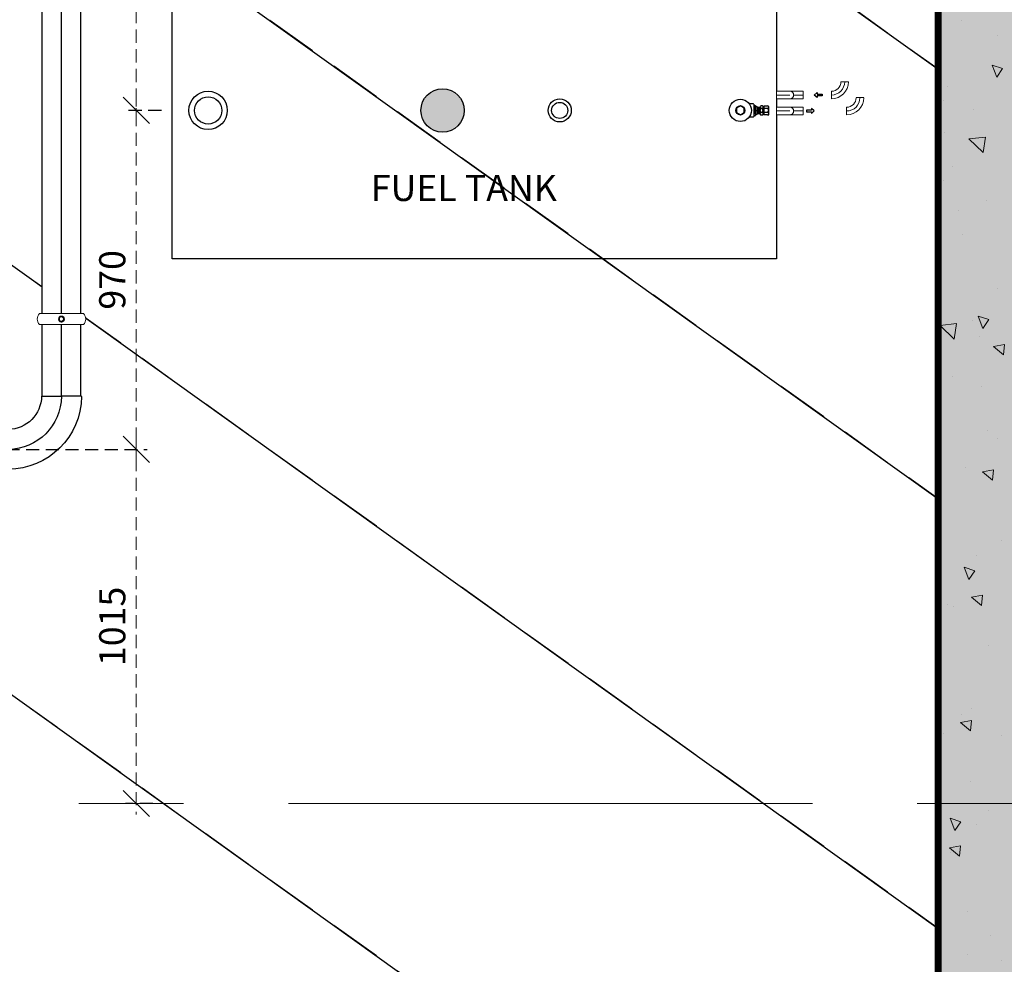
# Model space of a CAD drawing. Units: inches. Extents: x -13757339 to -13559491, y 3610329 to 3716876.
# Drawn here: x -13694522 to -13691703, y 3656510 to 3659214 of the extents above; entities that cross this region are included whole.
import ezdxf

# ---------------------------------------------------------------- set-up
doc = ezdxf.new("R2010")
doc.units = ezdxf.units.IN
doc.header["$LTSCALE"] = 300
doc.header["$MEASUREMENT"] = 0
doc.set_wipeout_variables(frame=1)
doc.header["$PDMODE"] = 1
for name, pattern in [('1', [0.375, 0.25, -0.125]), ('CENTER', [2, 1.25, -0.25, 0.25, -0.25]), ('CENTERX2', [4, 2.5, -0.5, 0.5, -0.5]), ('HIDDEN', [0.375, 0.25, -0.125]), ('HIDDENX2', [0.75, 0.5, -0.25])]:
    doc.linetypes.add(name, pattern=pattern)
doc.layers.get('0').update_dxf_attribs({"color": 8, "linetype": 'HIDDEN', "lineweight": 0})
doc.layers.get('Defpoints').update_dxf_attribs({"color": 8, "lineweight": 0})
for name, color, linetype in [('-CK-ARCH', 8, 'Continuous'), ('-FP-WRPIPE', 1, 'Continuous'), ('-PL-DIM', 1, 'Continuous'), ('01-CK-FS-Pipe', 1, 'Continuous'), ('Arch', 8, 'Continuous'), ('FSEQ', 2, 'Continuous')]:
    doc.layers.add(name, color=color, linetype=linetype)
for name, color, linetype, lineweight in [('01-CK-PL-TEXT', 7, 'Continuous', 18), ('01.1. BAR NOT COUNT', 161, 'Continuous', 13), ('03-CK-FS-AXE', 8, 'CENTER', 5), ('ARCHI-Dim', 8, 'Continuous', 25), ('Center Line', 8, 'CENTERX2', 15), ('CL', 8, 'Continuous', 0), ('DIM', 8, 'Continuous', 0), ('FUEL PIPE', 30, 'Continuous', 15), ('HACTH', 8, 'Continuous', 13), ('L19', 7, 'Continuous', 13), ('RAMP', 252, 'HIDDENX2', 18), ('WALL', 8, 'Continuous', 0)]:
    doc.layers.add(name, color=color, linetype=linetype, lineweight=lineweight)
doc.styles.add('ROMANS', font='simplex.shx', dxfattribs={"width": 0.75})
doc.styles.add('Romans 1', font='romans.shx', dxfattribs={"width": 0.8})
doc.styles.add('YuG', font='Yu Gothic.ttf')
doc.dimstyles.new('CK-DIM 50', dxfattribs={"dimscale": 50, "dimtxt": 1.5, "dimasz": 1.5, "dimexe": 0.625, "dimexo": 0.625, "dimtad": 1, "dimdec": 0, "dimrnd": 5, "dimzin": 0, "dimdsep": 46, "dimtxsty": 'Romans 1', "dimblk": 'OBLIQUE', "dimcen": 0.09, "dimdle": 0.625, "dimclrd": 256, "dimclre": 256, "dimclrt": 256, "dimadec": 0, "dimazin": 0, "dimtfac": 1, "dimtdec": 0, "dimtofl": 0, "dimtmove": 1, "dimatfit": 2, "dimfxl": 1, "dimtolj": 1, "dimtzin": 0, "dimlwd": -1, "dimarcsym": 0})

# ---------------------------------------------------------------- blocks, each defined once
blk = doc.blocks.new('A$C920b4463')
at = {"layer": 'Arch'}
h = blk.add_hatch(color=256, dxfattribs=at)
h.dxf.hatch_style = 1
h.paths.add_polyline_path([(201.5, -2628.9), (196.3, 38918.9), (-33082, 40818.8), (-30355, 61427.8), (-39721.1, 62552.4), (-39780.3, 62059), (-40575.8, 62154.2), (-40528.1, 62551.7), (-47924.6, 63439.9), (-47972.4, 63042), (-48471.2, 63101.9), (-50825.4, 43342.3), (-71107.3, 45427), (-76586.4, -369.4), (-44025, -4279.4), (-43587.6, -637), (-39719, -598.1), (-39008.2, -683.5), (-39245.7, -2661.1)], flags=16)
h.paths.add_polyline_path([(496.3, -2928.5), (496.3, 39202.3), (-32742.2, 41099.9), (-30018.8, 61689.6), (-39983.2, 62886), (-40042.4, 62392.5), (-40242.1, 62416.4), (-40194.4, 62813.8), (-48186.7, 63773.5), (-48234.5, 63375.7), (-48733.6, 63435.6), (-51088.4, 43670.9), (-71370.1, 45755.6), (-76919.9, -631.5), (-43762.9, -4613), (-43321.2, -934.4), (-39735.4, -898.3), (-39341.8, -945.6), (-39585, -2970.7)])
h = blk.add_hatch(dxfattribs=at)
h.set_pattern_fill('AR-CONC', color=256, scale=50, angle=90)
h.set_pattern_definition([(140, (500, -400), (31.376, 358.63), [37.5, -412.5]), (85, (500, -400), (-376.096, -69.3756), [30, -330]), (190.4514, (502.6, -370.1), (-344.72, 289.2544), [31.87, -350.571]), (136.1842, (400, -400), (82.7597, 533.6207), [56.25, -618.75]), (186.6356, (406.9, -355.53), (-487.059, 467.331), [47.805, -525.857]), (81.1842, (400, -400), (-487.059, 467.331), [45, -495]), (111, (425, -350), (201.3095, 298.4535), [37.5, -412.5]), (56, (425, -350), (-362.575, 121.6577), [30, -330]), (161.4514, (441.78, -325.13), (-161.2656, 420.1112), [31.87, -350.571]), (127.5, (500, -400), (-166.44693, 6.07994), [0, -326, 0, -335, 0, -331.25]), (97.5, (500, -400), (-197.20585, 131.5348), [0, -191, 0, -318.5, 0, -126.25]), (57.5, (500, -511.5), (11.27745, 266.9112), [0, -125, 0, -390, 0, -517.5]), (47.5, (500, -561.5), (-50.0525, 291.5931), [0, -162.5, 0, -259, 0, -367.5])])
h.paths.add_polyline_path([(-24350, 25499.9), (-24350, 28199.9), (-19000, 28199.9), (-19000, 28599.9), (-21750, 28599.9), (-21750, 29199.3), (-22150, 29199.3), (-22150, 28600), (-24350, 28600), (-24350, 30800), (-22150, 30800), (-22150, 30199.9), (-21750, 30199.9), (-21750, 31199.9), (-24350, 31199.6), (-24350, 28599.9), (-24350, 30800), (-24750, 30800), (-24750, 25499), (-24750, 18999.9), (-24351.4, 18999.9), (-24351.4, 22400.1), (-24233.1, 22400.1), (-24233.1, 22699.9), (-24351.4, 22699.9), (-24350, 25098.2), (-23140, 25098.2), (-23140, 22699.9), (-23267.3, 22699.9), (-23267.3, 22398.2), (-23140, 22398.2), (-22290.6, 22398.2), (-22290, 22698.2), (-22840, 22698.2), (-22840, 25098.2), (-20440, 25098.2), (-20440, 22708.2), (-20990, 22708.2), (-20990, 22398.2), (-19590, 22398.2), (-19590, 22698.2), (-20140, 22698.2), (-20140, 25098.2), (-17740, 25098.2), (-17740, 22698.2), (-18290, 22698.2), (-18290, 22400.1), (-17340, 22400.1), (-17340, 25498.2), (-17340, 28599.9), (-17940, 28599.9), (-17940, 28199.9), (-17740, 28199.9), (-17740, 25499.9)])
for p, q in [((-24749.6, 31599.1, 792.4), (-24749.6, 13004, 792.4)), ((-24749.6, 31599.1, 792.4), (-24749.6, 13004, 792.4)), ((-28663.8, 28103.3, 792.4), (-24749.6, 25301.6, 792.4)), ((-28663.8, 26873.5, 792.4), (-24749.6, 24071.9, 792.4)), ((-28675.5, 25652.1, 792.4), (-24749.6, 22842.1, 792.4)), ((-28675.5, 24422.3, 792.4), (-24749.6, 21612.3, 792.4))]:
    blk.add_line(p, q, dxfattribs=at)
at = {"layer": 'Arch', "const_width": 20, "elevation": 565.7}
blk.add_lwpolyline([(-24750, 25499), (-24750, 18999.9)], dxfattribs=at)
blk = doc.blocks.new('AXIS2re')
at = {"layer": 'Center Line', "color": 8, "ltscale": 2, "extrusion": (0.000800925, 0.00102, 0.999999)}
blk.add_line((-1170596.1, 449385.5, -268.9), (-1165989.2, 411020.7, -233.5), dxfattribs=at)
blk = doc.blocks.new('CW')
at = {"layer": 'HACTH', "color": 8, "linetype": 'Continuous'}
for p, q in [((-3381.3, 7943.4), (-3381.3, 7943.4)), ((-3276.7, 7898.5), (-3276.7, 7898.5)), ((-3279.8, 7780.1), (-3293.3, 7815.2)), ((-3263.1, 7805), (-3293.3, 7815.2)), ((-3279.8, 7780.1), (-3263.1, 7805)), ((-3419.8, 7752.7), (-3419.8, 7752.7)), ((-3432.3, 7714.3), (-3432.3, 7714.3)), ((-3346, 7686.7), (-3346, 7686.7)), ((-3428.9, 7622.2), (-3428.9, 7622.2)), ((-3312.2, 7609.1), (-3359.7, 7603.6)), ((-3319.1, 7564.6), (-3359.7, 7603.6)), ((-3319.1, 7564.6), (-3312.2, 7609.1)), ((-3407.4, 7524.9), (-3407.4, 7524.9)), ((-3431.1, 7485.8), (-3431.1, 7485.8)), ((-3308.6, 7427), (-3308.6, 7427)), ((-3390.9, 7399.7), (-3390.9, 7399.7)), ((-3378.8, 7330.6), (-3378.8, 7330.6)), ((-3442.3, 7218.8), (-3442.3, 7218.8)), ((-3443, 7180.5), (-3443, 7180.5)), ((-3276.5, 7174.5), (-3276.5, 7174.5)), ((-3395, 7075.5), (-3442.5, 7069.9)), ((-3401.9, 7031), (-3395, 7075.5)), ((-3349.3, 7084), (-3349.3, 7084)), ((-3319.9, 7061.6), (-3333.3, 7096.6)), ((-3303.1, 7086.5), (-3333.3, 7096.6)), ((-3319.9, 7061.6), (-3303.1, 7086.5)), ((-3401.9, 7031), (-3442.4, 7069.9)), ((-3328.8, 7039), (-3328.8, 7039)), ((-3258.3, 7015.2), (-3289.7, 7009.4)), ((-3261, 6985.3), (-3289.7, 7009.4)), ((-3261, 6985.3), (-3258.3, 7015.2)), ((-3407.8, 6923.8), (-3407.8, 6923.8)), ((-3324.4, 6894.6), (-3324.4, 6894.6)), ((-3307.9, 6769.4), (-3307.9, 6769.4)), ((-3278.7, 6747.4), (-3278.7, 6747.4)), ((-3370.3, 6664.1), (-3370.3, 6664.1)), ((-3289.7, 6656.5), (-3321.1, 6650.8)), ((-3292.3, 6626.6), (-3289.7, 6656.5)), ((-3292.3, 6626.6), (-3321.1, 6650.8)), ((-3266.4, 6453.6), (-3266.4, 6453.6)), ((-3338.3, 6411.6), (-3338.3, 6411.6)), ((-3438.6, 6395.8), (-3438.6, 6395.8)), ((-3359.9, 6343), (-3373.4, 6378)), ((-3343.2, 6367.9), (-3373.4, 6378)), ((-3359.9, 6343), (-3343.2, 6367.9)), ((-3321.1, 6297.9), (-3352.4, 6292.1)), ((-3323.7, 6268), (-3352.4, 6292.1)), ((-3323.7, 6268), (-3321.1, 6297.9)), ((-3422.1, 6270.6), (-3422.1, 6270.6)), ((-3403.6, 6264.9), (-3403.6, 6264.9)), ((-3303.1, 6154.9), (-3303.1, 6154.9)), ((-3380.6, 5954.9), (-3380.6, 5954.9)), ((-3353.6, 5973.3), (-3353.6, 5973.3)), ((-3352.5, 5939.3), (-3383.8, 5933.5)), ((-3355.1, 5909.4), (-3383.8, 5933.5)), ((-3355.1, 5909.4), (-3352.5, 5939.3)), ((-3432, 5901.3), (-3432, 5901.3)), ((-3265.6, 5895.2), (-3265.6, 5895.2)), ((-3355.6, 5765.5), (-3355.6, 5765.5)), ((-3303.5, 5681.7), (-3303.5, 5681.7)), ((-3400, 5624.5), (-3413.4, 5659.5)), ((-3383.2, 5649.3), (-3413.4, 5659.5)), ((-3400, 5624.5), (-3383.2, 5649.3)), ((-3400, 5648.7), (-3400, 5648.7)), ((-3339.2, 5640.3), (-3339.2, 5640.3)), ((-3383.8, 5580.6), (-3415.2, 5574.9)), ((-3386.5, 5550.8), (-3415.2, 5574.9)), ((-3413.3, 5561.9), (-3413.3, 5561.9)), ((-3386.5, 5550.8), (-3383.8, 5580.6)), ((-3364.8, 5392), (-3364.8, 5392)), ((-3297.6, 5324.6), (-3297.6, 5324.6)), ((-3363.3, 5270.3), (-3363.3, 5270.3)), ((-3265.8, 5253.1), (-3265.8, 5253.1))]:
    blk.add_line(p, q, dxfattribs=at)
at = {"layer": 'WALL', "color": 8}
blk.add_line((-3448.4, 1481.3), (-3448.4, 14101.9), dxfattribs=at)
blk = doc.blocks.new('ARCH_BF')
at = {"layer": 'RAMP', "elevation": 30692}
for points in [[(639175.7, 1414514.5), (643101.6, 1417324.5), (647027.4, 1414514.5)], [(639175.7, 1413284.8), (643101.6, 1416094.7), (647027.4, 1413284.8)], [(639175.7, 1412055), (643101.6, 1414865), (647027.4, 1412055)], [(639175.7, 1410825.2), (643101.6, 1413635.2), (647027.4, 1410825.2)]]:
    blk.add_lwpolyline(points, dxfattribs=at)
at = {"layer": 'RAMP', "color": 8, "elevation": 30692}
for points in [[(639175.7, 1414514.5), (643101.6, 1417324.5), (647027.5, 1414514.5)], [(639175.7, 1413284.8), (643101.6, 1416094.7), (647027.5, 1413284.8)], [(639175.7, 1412055), (643101.6, 1414865), (647027.5, 1412055)], [(639175.7, 1410825.2), (643101.6, 1413635.2), (647027.5, 1410825.2)]]:
    blk.add_lwpolyline(points, dxfattribs=at)
at = {"layer": '01.1. BAR NOT COUNT', "color": 8}
blk.add_blockref('CW', (650475.3, 1406710.4, -305.2), dxfattribs=at)
at = {"layer": 'DIM', "rotation": 263.1526279925958}
blk.add_blockref('AXIS2re', (89723.1, 303743.5, -62), dxfattribs=at)
blk = doc.blocks.new('A$C86a6207d')
at = {"layer": 'ARCHI-Dim'}
blk.add_blockref('ARCH_BF', (-671527.3, -1389212, 327.3), dxfattribs=at)
blk = doc.blocks.new('A$C23f92472')
at = {"layer": 'DIM', "rotation": 263.1526279925958}
blk.add_blockref('AXIS2re', (-581804.2, -1085468.6, 265.3), dxfattribs=at)
blk = doc.blocks.new('EL 90-OD100')
at = {"linetype": 'ByBlock'}
for p, q in [((45831, 18652.6), (45832, 18652.6)), ((45832, 18652.6), (45832, 18538.3)), ((45622.4, 18443), (45736.7, 18443))]:
    blk.add_line(p, q, dxfattribs=at)
at = {"color": 8, "linetype": 'ByBlock'}
for p, q in [((45831.5, 18595.4), (45832, 18595.4)), ((45679.6, 18443.5), (45679.6, 18443))]:
    blk.add_line(p, q, dxfattribs=at)
at = {"linetype": 'ByBlock'}
for radius, end in [(210.4, 179.7739), (96.1, 179.5048)]:
    blk.add_arc((45832.8, 18442.2), radius, 90.4952, end, dxfattribs=at)
at = {"color": 8, "linetype": 'ByBlock'}
blk.add_arc((45832.8, 18442.2), 153.2, 90.4952, 179.5048, dxfattribs=at)
blk = doc.blocks.new('*U1140')
at = {"linetype": 'ByBlock'}
blk.add_wipeout([(45712, 19381.5), (45712, 19267.2), (45711.7, 19267.2), (45711.3, 19267.1), (45711.1, 19267.1), (45710.7, 19267.1), (45710.3, 19267.1), (45710, 19267.1), (45709.6, 19267.1), (45709.3, 19267.1), (45708.8, 19267.1), (45708.5, 19267.1), (45708, 19267), (45707.7, 19267), (45707.2, 19267), (45706.7, 19267), (45706.2, 19266.9), (45705.4, 19266.9), (45704.9, 19266.8), (45704.5, 19266.8), (45704.2, 19266.8), (45703.9, 19266.7), (45703.7, 19266.7), (45703.3, 19266.7), (45703.3, 19266.7), (45702.8, 19266.6), (45702.5, 19266.6), (45702.2, 19266.6), (45701.9, 19266.5), (45701.5, 19266.5), (45700.9, 19266.4), (45700.4, 19266.4), (45699.8, 19266.3), (45699.5, 19266.2), (45699.1, 19266.2), (45698.7, 19266.1), (45698.1, 19266), (45697.5, 19265.9), (45697.1, 19265.9), (45696.8, 19265.8), (45696.5, 19265.8), (45696.2, 19265.7), (45695.8, 19265.6), (45695.3, 19265.6), (45695.1, 19265.5), (45694.6, 19265.4), (45694, 19265.3), (45693.1, 19265.1), (45692.4, 19265), (45691.6, 19264.8), (45690.7, 19264.6), (45689.9, 19264.4), (45689.4, 19264.3), (45688.4, 19264), (45687.7, 19263.8), (45686.3, 19263.4), (45685.2, 19263.1), (45683.5, 19262.6), (45681.8, 19262), (45680.6, 19261.6), (45679.4, 19261.2), (45677.7, 19260.5), (45676.3, 19260), (45675.1, 19259.4), (45674.4, 19259.2), (45673.1, 19258.6), (45671.7, 19257.9), (45670.2, 19257.2), (45668.8, 19256.5), (45667.8, 19256), (45666.8, 19255.4), (45665.8, 19254.9), (45663.9, 19253.8), (45662.2, 19252.7), (45659.9, 19251.3), (45658.3, 19250.2), (45656.3, 19248.8), (45653.5, 19246.7), (45651.5, 19245.1), (45649, 19242.9), (45647.5, 19241.6), (45645.3, 19239.4), (45643.1, 19237.3), (45641.5, 19235.5), (45639, 19232.7), (45637.1, 19230.3), (45633.7, 19225.6), (45631.3, 19221.9), (45628.9, 19217.9), (45627, 19214.4), (45624.8, 19209.6), (45622.2, 19203), (45621.3, 19200.4), (45620.1, 19196.3), (45618.8, 19191.2), (45618, 19186.7), (45617.3, 19181.5), (45616.9, 19176.9), (45616.7, 19171.9), (45502.4, 19171.9), (45502.4, 19172.6), (45502.4, 19173.5), (45502.4, 19174.5), (45502.4, 19175.3), (45502.5, 19176.2), (45502.5, 19177.3), (45502.5, 19178.1), (45502.6, 19179.1), (45502.6, 19179.9), (45502.6, 19181.1), (45502.7, 19182.4), (45502.8, 19183.3), (45502.8, 19184.2), (45502.9, 19185.7), (45503, 19187.2), (45503, 19187.2), (45503.2, 19189.3), (45503.4, 19191.1), (45503.6, 19193.1), (45503.8, 19195.1), (45504, 19196.9), (45504.6, 19201.1), (45505.1, 19204.5), (45505.6, 19207.5), (45506.2, 19210.6), (45506.9, 19214.2), (45507.6, 19217.4), (45508.7, 19222.2), (45510.2, 19227.7), (45511.9, 19233.6), (45513.1, 19237.2), (45513.9, 19239.6), (45515.8, 19244.8), (45517.7, 19249.9), (45519.7, 19254.7), (45521.2, 19258.1), (45521.2, 19258.1), (45525, 19265.9), (45528.7, 19272.9), (45532.6, 19279.6), (45537, 19286.7), (45540.3, 19291.5), (45544.3, 19297), (45550, 19304.3), (45553.9, 19309), (45558.3, 19313.9), (45563.7, 19319.5), (45569, 19324.7), (45574.7, 19329.8), (45583.2, 19336.8), (45590.8, 19342.5), (45598.5, 19347.7), (45605.8, 19352.2), (45610.8, 19355.1), (45617.8, 19358.8), (45627.8, 19363.5), (45634.9, 19366.5), (45634.9, 19366.5), (45640.2, 19368.5), (45644.9, 19370.2), (45653.3, 19372.9), (45660.6, 19374.9), (45669.9, 19377), (45678.7, 19378.7), (45682.5, 19379.3), (45685.6, 19379.7), (45690.8, 19380.3), (45695.6, 19380.8), (45699.7, 19381.1), (45702.9, 19381.2), (45706.5, 19381.4), (45711, 19381.5)], dxfattribs=at)
blk.add_blockref('EL 90-OD100', (-120, 728.9), dxfattribs=at)
blk = doc.blocks.new('PT')
at = {"color": 8, "ltscale": 500, "insert": (45684.5, 26027), "char_height": 50, "attachment_point": 1, "style": 'ROMANS'}
blk.add_mtext_dynamic_manual_height_columns('\\pi73.23181;PRIMING TANK\\P\\pi208.9461;100L', width=539.321, gutter_width=250, heights=[0], dxfattribs=at)
blk = doc.blocks.new('EL 90-TA-OD15')
at = {"linetype": 'ByBlock'}
for p, q in [((49094.5, 17116.8), (49094.5, 17154.9)), ((49116.2, 17116.8), (49116.2, 17154.9)), ((49094.5, 17116.8), (49116.2, 17116.8))]:
    blk.add_line(p, q, dxfattribs=at)
at = {"color": 8, "linetype": 'ByBlock'}
blk.add_line((49105.4, 17116.8), (49105.4, 17144), dxfattribs=at)
at = {"linetype": 'ByBlock'}
for radius in [10.9, 7.5]:
    blk.add_circle((49105.4, 17154.9), radius, dxfattribs=at)
blk = doc.blocks.new('*U900')
at = {"linetype": 'ByBlock'}
blk.add_wipeout([(45481.3, 17092), (45503, 17092), (45503, 17130.1), (45502.9, 17131.4), (45502.6, 17133), (45502.3, 17133.8), (45502, 17134.7), (45501.4, 17135.7), (45501, 17136.4), (45500.5, 17137), (45499.9, 17137.7), (45499.3, 17138.3), (45498.6, 17138.9), (45498.6, 17138.9), (45497.7, 17139.4), (45496.6, 17140), (45495.3, 17140.5), (45494, 17140.8), (45492.2, 17140.9), (45491, 17140.9), (45490.1, 17140.8), (45489, 17140.5), (45487.7, 17140), (45486.5, 17139.3), (45485.6, 17138.7), (45484.8, 17138.1), (45483.8, 17137), (45483.2, 17136.3), (45482.8, 17135.6), (45482.4, 17134.9), (45482, 17134), (45481.7, 17133.1), (45481.5, 17131.9), (45481.3, 17130.8), (45481.3, 17130.1)], dxfattribs=at)
blk.add_blockref('EL 90-TA-OD15', (-3613.2, -24.8), dxfattribs=at)
blk = doc.blocks.new('EL 90-TB-OD15')
at = {"linetype": 'ByBlock'}
for p, q in [((48696.8, 17718.3), (48696.8, 17756.4)), ((48718.5, 17718.3), (48718.5, 17756.4)), ((48696.8, 17718.3), (48718.5, 17718.3))]:
    blk.add_line(p, q, dxfattribs=at)
at = {"color": 8, "linetype": 'ByBlock'}
blk.add_line((48707.6, 17718.3), (48707.6, 17756.4), dxfattribs=at)
at = {"linetype": 'ByBlock'}
blk.add_arc((48707.6, 17756.4), 10.9, 0, 180.1012, dxfattribs=at)
blk = doc.blocks.new('*U1154')
at = {"linetype": 'ByBlock'}
blk.add_wipeout([(46692.4, 16447), (46714.1, 16447), (46714.1, 16485.1), (46714, 16486.3), (46713.7, 16488), (46713.4, 16488.8), (46713, 16489.6), (46712.5, 16490.7), (46712.1, 16491.3), (46711.6, 16492), (46710.9, 16492.7), (46710.3, 16493.2), (46709.6, 16493.8), (46709.6, 16493.8), (46708.7, 16494.4), (46707.7, 16494.9), (46706.4, 16495.4), (46705.1, 16495.8), (46703.2, 16495.9), (46702, 16495.9), (46701.2, 16495.7), (46700, 16495.4), (46698.7, 16495), (46697.5, 16494.3), (46696.6, 16493.7), (46695.8, 16493), (46694.9, 16492), (46694.3, 16491.2), (46693.8, 16490.6), (46693.5, 16489.8), (46693.1, 16488.9), (46692.8, 16488.1), (46692.5, 16486.9), (46692.4, 16485.8), (46692.4, 16485.1)], dxfattribs=at)
blk.add_blockref('EL 90-TB-OD15', (-2004.4, -1271.3), dxfattribs=at)
blk = doc.blocks.new('EL 90-OD15')
at = {"linetype": 'ByBlock'}
for p, q in [((48715, 18492), (48715, 18470.3)), ((48666, 18443), (48687.7, 18443))]:
    blk.add_line(p, q, dxfattribs=at)
for radius, start, end in [(49, 90.0534, 179.9466), (27.3, 90.0959, 179.9041)]:
    blk.add_arc((48715, 18443), radius, start, end, dxfattribs=at)
at = {"color": 8, "linetype": 'ByBlock'}
blk.add_arc((48715, 18443), 38.1, 90.0686, 179.9314, dxfattribs=at)
blk = doc.blocks.new('*U1144')
at = {"linetype": 'ByBlock'}
blk.add_wipeout([(45548.7, 19286.2), (45570.4, 19286.2), (45570.4, 19286.9), (45570.5, 19288.1), (45570.6, 19289.1), (45570.7, 19289.9), (45570.8, 19290.7), (45571, 19291.6), (45571.2, 19292.5), (45571.3, 19293.2), (45571.6, 19294.1), (45572, 19295.4), (45572.4, 19296.5), (45572.7, 19297.1), (45573, 19297.8), (45573.3, 19298.3), (45573.7, 19299.1), (45574.3, 19300.2), (45574.8, 19301.1), (45575.4, 19301.9), (45575.8, 19302.5), (45576.5, 19303.4), (45577.2, 19304.2), (45578, 19305), (45578.7, 19305.8), (45579.4, 19306.4), (45580.1, 19307.1), (45580.8, 19307.6), (45581.4, 19308), (45581.8, 19308.3), (45582.8, 19309), (45584.1, 19309.8), (45584.6, 19310.1), (45585.9, 19310.8), (45587.2, 19311.3), (45588.8, 19312), (45590.5, 19312.5), (45591.7, 19312.8), (45593.2, 19313.1), (45594.5, 19313.3), (45595.9, 19313.4), (45596.3, 19313.4), (45596.7, 19313.4), (45597.2, 19313.5), (45597.7, 19313.5), (45597.7, 19335.2), (45597, 19335.2), (45596, 19335.1), (45594.9, 19335.1), (45593.7, 19335), (45592.7, 19334.9), (45591.4, 19334.8), (45589.5, 19334.5), (45588.6, 19334.3), (45587.3, 19334), (45585.8, 19333.7), (45584.4, 19333.3), (45583.1, 19332.9), (45581.8, 19332.5), (45577.4, 19330.8), (45574.9, 19329.5), (45572.1, 19327.9), (45569.4, 19326.1), (45567, 19324.3), (45564.8, 19322.5), (45563.1, 19320.8), (45560.8, 19318.4), (45558.2, 19315.1), (45556, 19311.9), (45554.8, 19309.8), (45553.7, 19307.8), (45552.4, 19304.8), (45551.3, 19301.8), (45550.3, 19298.5), (45549.5, 19295.1), (45548.9, 19289.9), (45548.7, 19288.1)], dxfattribs=at)
blk.add_blockref('EL 90-OD15', (-3117.3, 843.2), dxfattribs=at)
blk = doc.blocks.new('*U1146')
at = {"linetype": 'ByBlock'}
blk.add_wipeout([(45548.7, 19286.2), (45570.4, 19286.2), (45570.4, 19286.9), (45570.5, 19288.1), (45570.6, 19289.1), (45570.7, 19289.9), (45570.8, 19290.7), (45571, 19291.6), (45571.2, 19292.5), (45571.3, 19293.2), (45571.6, 19294.1), (45572, 19295.4), (45572.4, 19296.5), (45572.7, 19297.1), (45573, 19297.8), (45573.3, 19298.3), (45573.7, 19299.1), (45574.3, 19300.2), (45574.8, 19301.1), (45575.4, 19301.9), (45575.8, 19302.5), (45576.5, 19303.4), (45577.2, 19304.2), (45578, 19305), (45578.7, 19305.8), (45579.4, 19306.4), (45580.1, 19307.1), (45580.8, 19307.6), (45581.4, 19308), (45581.8, 19308.3), (45582.8, 19309), (45584.1, 19309.8), (45584.6, 19310.1), (45585.9, 19310.8), (45587.2, 19311.3), (45588.8, 19312), (45590.5, 19312.5), (45591.7, 19312.8), (45593.2, 19313.1), (45594.5, 19313.3), (45595.9, 19313.4), (45596.3, 19313.4), (45596.7, 19313.4), (45597.2, 19313.5), (45597.7, 19313.5), (45597.7, 19335.2), (45597, 19335.2), (45596, 19335.1), (45594.9, 19335.1), (45593.7, 19335), (45592.7, 19334.9), (45591.4, 19334.8), (45589.5, 19334.5), (45588.6, 19334.3), (45587.3, 19334), (45585.8, 19333.7), (45584.4, 19333.3), (45583.1, 19332.9), (45581.8, 19332.5), (45577.4, 19330.8), (45574.9, 19329.5), (45572.1, 19327.9), (45569.4, 19326.1), (45567, 19324.3), (45564.8, 19322.5), (45563.1, 19320.8), (45560.8, 19318.4), (45558.2, 19315.1), (45556, 19311.9), (45554.8, 19309.8), (45553.7, 19307.8), (45552.4, 19304.8), (45551.3, 19301.8), (45550.3, 19298.5), (45549.5, 19295.1), (45548.9, 19289.9), (45548.7, 19288.1)], dxfattribs=at)
blk.add_blockref('EL 90-OD15', (-3117.3, 843.2), dxfattribs=at)
blk = doc.blocks.new('*U901')
at = {"linetype": 'ByBlock'}
blk.add_wipeout([(45481.3, 17092), (45503, 17092), (45503, 17130.1), (45502.9, 17131.4), (45502.6, 17133), (45502.3, 17133.8), (45502, 17134.7), (45501.4, 17135.7), (45501, 17136.4), (45500.5, 17137), (45499.9, 17137.7), (45499.3, 17138.3), (45498.6, 17138.9), (45498.6, 17138.9), (45497.7, 17139.4), (45496.6, 17140), (45495.3, 17140.5), (45494, 17140.8), (45492.2, 17140.9), (45491, 17140.9), (45490.1, 17140.8), (45489, 17140.5), (45487.7, 17140), (45486.5, 17139.3), (45485.6, 17138.7), (45484.8, 17138.1), (45483.8, 17137), (45483.2, 17136.3), (45482.8, 17135.6), (45482.4, 17134.9), (45482, 17134), (45481.7, 17133.1), (45481.5, 17131.9), (45481.3, 17130.8), (45481.3, 17130.1)], dxfattribs=at)
blk.add_blockref('EL 90-TA-OD15', (-3613.2, -24.8), dxfattribs=at)
blk = doc.blocks.new('*U1155')
at = {"linetype": 'ByBlock'}
blk.add_wipeout([(46692.4, 16447), (46714.1, 16447), (46714.1, 16485.1), (46714, 16486.3), (46713.7, 16488), (46713.4, 16488.8), (46713, 16489.6), (46712.5, 16490.7), (46712.1, 16491.3), (46711.6, 16492), (46710.9, 16492.7), (46710.3, 16493.2), (46709.6, 16493.8), (46709.6, 16493.8), (46708.7, 16494.4), (46707.7, 16494.9), (46706.4, 16495.4), (46705.1, 16495.8), (46703.2, 16495.9), (46702, 16495.9), (46701.2, 16495.7), (46700, 16495.4), (46698.7, 16495), (46697.5, 16494.3), (46696.6, 16493.7), (46695.8, 16493), (46694.9, 16492), (46694.3, 16491.2), (46693.8, 16490.6), (46693.5, 16489.8), (46693.1, 16488.9), (46692.8, 16488.1), (46692.5, 16486.9), (46692.4, 16485.8), (46692.4, 16485.1)], dxfattribs=at)
blk.add_blockref('EL 90-TB-OD15', (-2004.4, -1271.3), dxfattribs=at)
blk = doc.blocks.new('_Oblique')
at = {"color": 0, "linetype": 'ByBlock', "lineweight": -2}
blk.add_line((-0.5, -0.5), (0.5, 0.5), dxfattribs=at)
blk = doc.blocks.new('*D1123')
at = {"layer": '01-CK-PL-TEXT', "linetype": '1', "ltscale": 0.5, "transparency": 16777216}
blk.add_line((-13694188.3, 3658015.5), (-13694188.3, 3656939.5), dxfattribs=at)
at = {"layer": '01-CK-PL-TEXT', "linetype": 'HIDDEN', "lineweight": -2, "ltscale": 0.5, "transparency": 16777216}
for p, q in [((-13694728.7, 3657984.2), (-13694157, 3657984.2)), ((-13694140.9, 3656970.7), (-13694219.5, 3656970.7))]:
    blk.add_line(p, q, dxfattribs=at)
at = {"layer": 'Defpoints', "color": 0, "linetype": 'HIDDENX2', "ltscale": 0.5, "transparency": 16777216}
for p in [(-13694760, 3657984.2, 30097), (-13694188.3, 3656970.7), (-13694109.6, 3656970.7, 24.5)]:
    blk.add_point(p, dxfattribs=at)
at = {"layer": '01-CK-PL-TEXT', "linetype": 'HIDDENX2', "ltscale": 0.5, "transparency": 16777216, "xscale": 75, "yscale": 75, "zscale": 75}
for p, rotation in [((-13694188.3, 3657984.2), 90), ((-13694188.3, 3656970.7), 270)]:
    blk.add_blockref('_Oblique', p, dxfattribs=dict(at, rotation=rotation))
at = {"layer": '01-CK-PL-TEXT', "linetype": 'HIDDENX2', "ltscale": 0.5, "transparency": 16777216, "insert": (-13694257, 3657477.5), "char_height": 75, "attachment_point": 5, "rotation": 90, "style": 'Romans 1'}
blk.add_mtext('\\A1;1015', dxfattribs=at)
blk = doc.blocks.new('*D1124')
at = {"layer": '01-CK-PL-TEXT', "linetype": '1', "ltscale": 0.5, "transparency": 16777216}
blk.add_line((-13694188.3, 3658923.3), (-13694188.3, 3659957.8), dxfattribs=at)
at = {"layer": '01-CK-PL-TEXT', "linetype": 'HIDDEN', "lineweight": -2, "ltscale": 0.5, "transparency": 16777216}
for p, q in [((-13694161.1, 3659926.5), (-13694219.5, 3659926.5)), ((-13694116.5, 3658954.5), (-13694219.5, 3658954.5))]:
    blk.add_line(p, q, dxfattribs=at)
at = {"layer": 'Defpoints', "color": 0, "linetype": 'HIDDENX2', "ltscale": 0.5, "transparency": 16777216}
for p in [(-13694188.3, 3659926.5), (-13694129.9, 3659926.5, 671.4), (-13694085.3, 3658954.5)]:
    blk.add_point(p, dxfattribs=at)
at = {"layer": '01-CK-PL-TEXT', "linetype": 'HIDDENX2', "ltscale": 0.5, "transparency": 16777216, "xscale": 75, "yscale": 75, "zscale": 75}
for p, rotation in [((-13694188.3, 3659926.5), 90), ((-13694188.3, 3658954.5), 270)]:
    blk.add_blockref('_Oblique', p, dxfattribs=dict(at, rotation=rotation))
at = {"layer": '01-CK-PL-TEXT', "linetype": 'HIDDENX2', "ltscale": 0.5, "transparency": 16777216, "insert": (-13694257, 3659440.5), "char_height": 75, "attachment_point": 5, "rotation": 90, "style": 'Romans 1'}
blk.add_mtext('\\A1;970', dxfattribs=at)
blk = doc.blocks.new('*D1126')
at = {"layer": '01-CK-PL-TEXT', "linetype": '1', "ltscale": 0.5, "transparency": 16777216}
blk.add_line((-13694188.3, 3657953), (-13694188.3, 3658985.8), dxfattribs=at)
at = {"layer": '01-CK-PL-TEXT', "linetype": 'HIDDEN', "lineweight": -2, "ltscale": 0.5, "transparency": 16777216}
for p, q in [((-13694116.5, 3658954.5), (-13694219.5, 3658954.5)), ((-13694728.7, 3657984.2), (-13694157, 3657984.2))]:
    blk.add_line(p, q, dxfattribs=at)
at = {"layer": 'Defpoints', "color": 0, "linetype": 'HIDDENX2', "ltscale": 0.5, "transparency": 16777216}
for p in [(-13694188.3, 3658954.5), (-13694085.3, 3658954.5), (-13694760, 3657984.2, 30097)]:
    blk.add_point(p, dxfattribs=at)
at = {"layer": '01-CK-PL-TEXT', "linetype": 'HIDDENX2', "ltscale": 0.5, "transparency": 16777216, "xscale": 75, "yscale": 75, "zscale": 75}
for p, rotation in [((-13694188.3, 3658954.5), 90), ((-13694188.3, 3657984.2), 270)]:
    blk.add_blockref('_Oblique', p, dxfattribs=dict(at, rotation=rotation))
at = {"layer": '01-CK-PL-TEXT', "linetype": 'HIDDENX2', "ltscale": 0.5, "transparency": 16777216, "insert": (-13694257, 3658469.4), "char_height": 75, "attachment_point": 5, "rotation": 90, "style": 'Romans 1'}
blk.add_mtext('\\A1;970', dxfattribs=at)
blk = doc.blocks.new('A$Cbf772c15')
at = {"color": 0, "linetype": 'ByBlock'}
blk.add_wipeout([(63.3, 16), (65.6, 13.1), (68.2, 8), (69, 5.3), (69.6, 0), (69.3, -3.5), (68.2, -7.9), (66.5, -11.7), (65.1, -13.8), (63.3, -16), (-63.3, -16), (-66, -12.5), (-67.7, -9.3), (-68.7, -6.5), (-69.4, -3), (-69.6, 0), (-69.3, 3.5), (-68.8, 6.1), (-67.1, 10.5), (-65.5, 13.2), (-64.1, 15.1), (-63.3, 16)], dxfattribs=at)
at = {"color": 0, "linetype": 'ByBlock', "ltscale": 0.5}
for points in [[(63.3, 16), (-63.3, 16)], [(-63.3, -16), (63.3, -16)]]:
    blk.add_lwpolyline(points, dxfattribs=at)
blk.add_lwpolyline([(0, -8.6), (-7.5, -4.3), (-7.5, 4.3), (0, 8.6), (7.5, 4.3), (7.5, -4.3)], close=True, dxfattribs=at)
for radius in [8.64, 6]:
    blk.add_circle((0, 0), radius, dxfattribs=at)
for centre, start, end in [((-46.1, 0), 136.9558, 223.0442), ((46.1, 0), 316.9558, 43.0442)]:
    blk.add_arc(centre, 23.4, start, end, dxfattribs=at)

msp = doc.modelspace()

# ---------------------------------------------------------------- block references
at = {"layer": '-CK-ARCH', "linetype": 'ByBlock'}
msp.add_blockref('A$C920b4463', (-13667142.8, 3633770.7, -554.9), dxfattribs=at)

# ---------------------------------------------------------------- next in the draw order: block references
msp.add_blockref('A$C86a6207d', (-13667392.8, 3633770.7), dxfattribs=at)

# ---------------------------------------------------------------- next in the draw order: hatches: boundary and pattern name
at = {"layer": 'FSEQ'}
h = msp.add_hatch(color=30, dxfattribs=at)
h.paths.add_polyline_path([(-13693249.2, 3658954.5), (-13693373.4, 3658954.5, 1)])
h.paths.add_polyline_path([(-13693373.4, 3658954.5), (-13693249.2, 3658954.5, 1)])

# ---------------------------------------------------------------- next in the draw order: linework, layer by layer
at = {"layer": '03-CK-FS-AXE'}
msp.add_line((-13692339.7, 3658998.6), (-13692355.3, 3658998.6), dxfattribs=at)
at = {"layer": 'FSEQ', "color": 4}
msp.add_line((-13692339.7, 3659008.2), (-13692339.7, 3658989.1), dxfattribs=at)
at = {"layer": 'FSEQ', "color": 30}
for points in [[(-13694085.3, 3658529.5), (-13694085.3, 3659379.5), (-13692355.3, 3659379.5), (-13692355.3, 3658529.5)], [(-13692458.8, 3658941.8), (-13692447.8, 3658948.2), (-13692447.8, 3658960.9), (-13692458.8, 3658967.3), (-13692469.8, 3658960.9), (-13692469.8, 3658948.2)]]:
    msp.add_lwpolyline(points, close=True, dxfattribs=at)
at = {"layer": 'FSEQ', "color": 6}
for points in [[(-13692239.2, 3658991.4), (-13692247.2, 3658998.6), (-13692239.2, 3659005.8), (-13692239.2, 3659001), (-13692224.9, 3659001), (-13692224.9, 3658996.2), (-13692239.2, 3658996.2), (-13692239.2, 3658991.4)], [(-13692255.1, 3658945.8), (-13692247.1, 3658952.9), (-13692255.1, 3658960.1), (-13692255.1, 3658955.3), (-13692269.4, 3658955.3), (-13692269.4, 3658950.6), (-13692255.1, 3658950.6), (-13692255.1, 3658945.8)]]:
    msp.add_lwpolyline(points, dxfattribs=at)
at = {"layer": 'FSEQ', "color": 30}
for points in [[(-13692422.2, 3658973.6), (-13692433.3, 3658973.6)], [(-13692420.6, 3658972.1), (-13692422.2, 3658973.6)], [(-13692420.6, 3658972.1), (-13692420.6, 3658937)], [(-13692420.6, 3658968.9), (-13692415.8, 3658968.9)], [(-13692417.4, 3658943.4), (-13692417.4, 3658967.3)], [(-13692415.8, 3658968.9), (-13692415.8, 3658941.8), (-13692415.8, 3658940.2)], [(-13692414.2, 3658965.7), (-13692415.8, 3658967.3)], [(-13692414.2, 3658965.7), (-13692411, 3658965.7)], [(-13692411, 3658965.7), (-13692409.4, 3658964.1)], [(-13692399.9, 3658967.3), (-13692401.5, 3658965.7), (-13692403.1, 3658964.1), (-13692401.5, 3658962.5), (-13692399.9, 3658960.9)], [(-13692396.7, 3658967.3), (-13692399.9, 3658967.3)], [(-13692396.7, 3658960.9), (-13692393.5, 3658962.5), (-13692393.5, 3658964.1), (-13692393.5, 3658965.7), (-13692396.7, 3658967.3)], [(-13692380.8, 3658941.8), (-13692390.3, 3658941.8), (-13692390.3, 3658967.3), (-13692380.8, 3658967.3)], [(-13692380.8, 3658941.8), (-13692377.6, 3658941.8), (-13692377.6, 3658945), (-13692377.6, 3658946.6), (-13692380.8, 3658948.2), (-13692377.6, 3658952.9), (-13692379.2, 3658959.3), (-13692380.8, 3658960.9), (-13692377.6, 3658962.5), (-13692377.6, 3658964.1), (-13692377.6, 3658965.7), (-13692380.8, 3658967.3)], [(-13692420.6, 3658940.2), (-13692415.8, 3658940.2)], [(-13692415.8, 3658954.5), (-13692411, 3658954.5)], [(-13692415.8, 3658943.4), (-13692414.2, 3658943.4)], [(-13692414.2, 3658943.4), (-13692411, 3658943.4)], [(-13692409.4, 3658956.1), (-13692411, 3658954.5), (-13692409.4, 3658952.9)], [(-13692409.4, 3658945), (-13692411, 3658943.4)], [(-13692409.4, 3658964.1), (-13692403.1, 3658964.1)], [(-13692409.4, 3658945), (-13692409.4, 3658964.1)], [(-13692403.1, 3658945), (-13692409.4, 3658945)], [(-13692407.8, 3658946.6), (-13692407.8, 3658962.5)], [(-13692406.2, 3658964.1), (-13692406.2, 3658945)], [(-13692404.7, 3658962.5), (-13692404.7, 3658946.6)], [(-13692403.1, 3658964.1), (-13692403.1, 3658945)], [(-13692399.9, 3658960.9), (-13692403.1, 3658956.1), (-13692401.5, 3658949.8), (-13692399.9, 3658948.2)], [(-13692399.9, 3658948.2), (-13692401.5, 3658946.6), (-13692403.1, 3658945), (-13692401.5, 3658941.8), (-13692399.9, 3658941.8)], [(-13692399.9, 3658960.9), (-13692396.7, 3658960.9)], [(-13692396.7, 3658948.2), (-13692399.9, 3658948.2)], [(-13692399.9, 3658941.8), (-13692396.7, 3658941.8)], [(-13692396.7, 3658948.2), (-13692393.5, 3658952.9), (-13692395.1, 3658959.3), (-13692396.7, 3658960.9)], [(-13692396.7, 3658941.8), (-13692393.5, 3658941.8), (-13692393.5, 3658945), (-13692393.5, 3658946.6), (-13692396.7, 3658948.2)], [(-13692393.5, 3658945), (-13692393.5, 3658964.1)], [(-13692393.5, 3658964.1), (-13692390.3, 3658964.1)], [(-13692393.5, 3658945), (-13692390.3, 3658945)], [(-13692391.9, 3658946.6), (-13692391.9, 3658962.5)], [(-13692390.3, 3658960.9), (-13692380.8, 3658960.9)], [(-13692380.8, 3658948.2), (-13692390.3, 3658948.2)], [(-13692377.6, 3658945), (-13692377.6, 3658964.1)], [(-13692422.2, 3658935.4), (-13692433.3, 3658935.4)], [(-13692422.2, 3658935.4), (-13692420.6, 3658937)]]:
    msp.add_lwpolyline(points, dxfattribs=at)
for centre, radius in [((-13693982.6, 3658954.5), 54.9), ((-13693311.3, 3658954.5), 62.1), ((-13693982.6, 3658954.5), 39), ((-13692976, 3658954.5), 33), ((-13692976, 3658954.5), 23.1), ((-13692458.8, 3658954.5), 31.9), ((-13692458.8, 3658954.5), 12.7)]:
    msp.add_circle(centre, radius, dxfattribs=at)
at = {"layer": 'FUEL PIPE', "linetype": 'Continuous', "ltscale": 0.1}
msp.add_line((-13692355.3, 3658989.1), (-13692339.7, 3658989.1), dxfattribs=at)
msp.add_lwpolyline([(-13692339.7, 3659008.2), (-13692355.3, 3659008.2)], dxfattribs=at)

# ---------------------------------------------------------------- next in the draw order: block references
at = {"layer": '-PL-DIM'}
msp.add_blockref('PT', (-13740908.8, 3632848.6), dxfattribs=at)
at = {"layer": 'CL', "linetype": 'ByBlock'}
msp.add_blockref('A$C23f92472', (-13667392.8, 3633770.7), dxfattribs=at)

# ---------------------------------------------------------------- next in the draw order: texts
at = {"layer": 'L19', "linetype": 'Continuous', "insert": (-13693516.7, 3658695.1), "char_height": 75, "attachment_point": 7, "style": 'YuG'}
msp.add_mtext_dynamic_manual_height_columns('FUEL TANK ', width=3714.477, gutter_width=1250, heights=[0], dxfattribs=at)

# ---------------------------------------------------------------- next in the draw order: dimensions: what is measured, and where the dimension line sits
at = {"layer": '01-CK-PL-TEXT', "linetype": 'HIDDENX2', "ltscale": 0.5}
dim = msp.add_linear_dim(base=(-13694188.3, 3659926.5), p1=(-13694085.3, 3658954.5), p2=(-13694129.9, 3659926.5, 671.4), angle=90, dimstyle='CK-DIM 50', dxfattribs=at)
dim.commit()
dim.dimension.update_dxf_attribs({"geometry": '*D1124', "text_midpoint": (-13694257, 3659440.5)})

# ---------------------------------------------------------------- next in the draw order: block references
at = {"layer": '-FP-WRPIPE', "color": 1, "xscale": -1, "rotation": 270}
msp.add_blockref('*U1140', (-13713726.7, 3612424.7, 30097), dxfattribs=at)
at = {"layer": 'FUEL PIPE', "linetype": 'Continuous', "ltscale": 0.1, "xscale": -1, "rotation": 90.0000173716454}
for name, p in [('*U901', (-13675187.1, 3704490.8)), ('*U900', (-13675187.1, 3704445.1))]:
    msp.add_blockref(name, p, dxfattribs=at)
at = {"layer": 'FUEL PIPE', "linetype": 'Continuous', "ltscale": 0.1, "rotation": 180}
msp.add_blockref('*U1144', (-13646557, 3678277.2), dxfattribs=at)

# ---------------------------------------------------------------- next in the draw order: block references
at = {"layer": 'FUEL PIPE', "linetype": 'Continuous', "ltscale": 0.1}
for name, p, rotation in [('*U1146', (-13646600.5, 3678322.9), 180), ('*U1155', (-13708802.3, 3705701.8), 270.0000173716455), ('*U1154', (-13708802.3, 3705656.1), 270.0000173716455)]:
    msp.add_blockref(name, p, dxfattribs=dict(at, rotation=rotation))

# ---------------------------------------------------------------- next in the draw order: dimensions: what is measured, and where the dimension line sits
at = {"layer": '01-CK-PL-TEXT', "linetype": 'HIDDENX2', "ltscale": 0.5}
dim = msp.add_linear_dim(base=(-13694188.292, 3656970.7342), p1=(-13694759.9909, 3657984.2281, 30097.0183), p2=(-13694109.6056, 3656970.7342, 24.493), angle=90, dimstyle='CK-DIM 50', dxfattribs=at)
dim.commit()
dim.dimension.update_dxf_attribs({"geometry": '*D1123', "text_midpoint": (-13694257.042, 3657477.4812)})

# ---------------------------------------------------------------- next in the draw order: wipeouts: each hides what was drawn before it
at = {"color": 1}
msp.add_wipeout([(-13694457.5, 3665370.6), (-13694347.5, 3665370.6), (-13694347.5, 3658136.6), (-13694457.4, 3658136.6)], dxfattribs=at).translate(0, 0, 31603.1).dxf.layer = '01-CK-FS-Pipe'

# ---------------------------------------------------------------- next in the draw order: linework, layer by layer
at = {"layer": '01-CK-FS-Pipe'}
for p, q in [((-13694457.4, 3658136.6, 31603.1), (-13694457.5, 3665370.6, 31603.1)), ((-13694347.4, 3658136.6, 31603.1), (-13694347.5, 3665370.6, 31603.1)), ((-13694457.4, 3658136.6, 31603.1), (-13694402.4, 3658136.6, 31603.1)), ((-13694347.4, 3658136.6, 31603.1), (-13694402.4, 3658136.6, 31603.1))]:
    msp.add_line(p, q, dxfattribs=at)
at = {"layer": '01-CK-FS-Pipe', "color": 8}
msp.add_line((-13694402.4, 3658136.6, 31603.1), (-13694402.5, 3665370.6, 31603.1), dxfattribs=at)

# ---------------------------------------------------------------- next in the draw order: dimensions: what is measured, and where the dimension line sits
at = {"layer": '01-CK-PL-TEXT', "linetype": 'HIDDENX2', "ltscale": 0.5}
dim = msp.add_linear_dim(base=(-13694188.3, 3658954.5), p1=(-13694760, 3657984.2, 30097), p2=(-13694085.3, 3658954.5), angle=90, dimstyle='CK-DIM 50', dxfattribs=at)
dim.commit()
dim.dimension.update_dxf_attribs({"geometry": '*D1126', "text_midpoint": (-13694257, 3658469.4)})

# ---------------------------------------------------------------- next in the draw order: block references
at = {"color": 4, "linetype": 'Continuous'}
msp.add_blockref('A$Cbf772c15', (-13694402.4, 3658357.3, 31603.1), dxfattribs=at)

doc.saveas('drawing.dxf')
